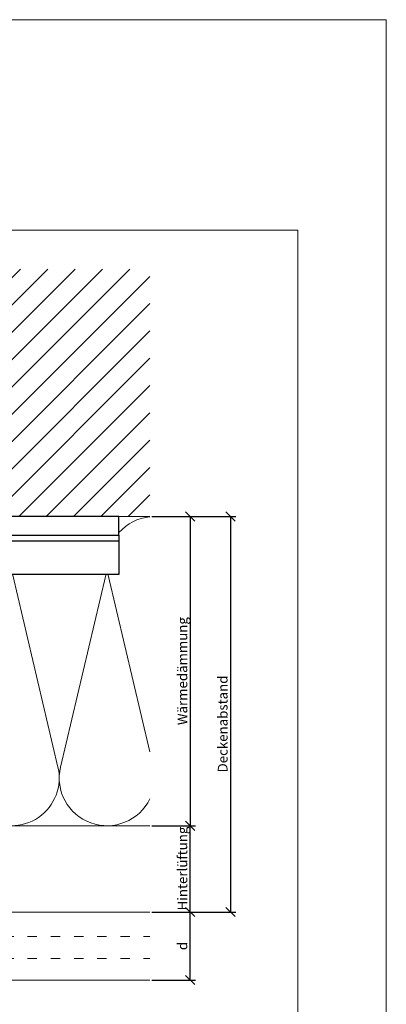
# Model space of a CAD drawing. Units: millimetres. Extents: x -1685 to 7648, y 4 to 6486.
# Drawn here: x 5980 to 6099, y 164 to 482 of the extents above; entities that cross this region are included whole.
import ezdxf

# ---------------------------------------------------------------- set-up
doc = ezdxf.new("R2010")
doc.units = ezdxf.units.MM
doc.linetypes.add('ACAD_ISO03W100', pattern=[30, 12, -18])
doc.layers.get('Defpoints').update_dxf_attribs({"lineweight": 5})
for name, color, linetype, lineweight in [('Bemassung', 3, 'Continuous', 5), ('Dämmung', 30, 'Continuous', 5), ('Fassadenbekleidung', 251, 'Continuous', 13), ('Mauerwerk', 253, 'Continuous', 13), ('Mauerwerk-Schraffur', 253, 'Continuous', 5)]:
    doc.layers.add(name, color=color, linetype=linetype, lineweight=lineweight)
doc.layers.add('Blattrahmen_innen', color=252, linetype='Continuous', lineweight=5, true_color=0x696969)
for name, color, linetype in [('Spidi-max', 6, 'Continuous'), ('Spidi-max-Isolator', 4, 'Continuous'), ('Text_DE', 7, 'Continuous')]:
    doc.layers.add(name, color=color, linetype=linetype)
doc.styles.get("Standard").update_dxf_attribs({"font": 'arial.ttf'})
doc.styles.add('Text-H3', font='arial.ttf', dxfattribs={"height": 3})
doc.dimstyles.new('ISO-25', dxfattribs={"dimtxt": 2.5, "dimasz": 3, "dimexe": 1.75, "dimexo": 0.625, "dimtad": 1, "dimtxsty": 'Standard', "dimblk": 'OBLIQUE', "dimcen": 2.5, "dimadec": 0, "dimazin": 0, "dimtfac": 1, "dimtmove": 0, "dimatfit": 3, "dimfxl": 1, "dimarcsym": 0})

# ---------------------------------------------------------------- blocks, each defined once
blk = doc.blocks.new('_Oblique')
at = {"color": 0, "linetype": 'ByBlock', "lineweight": -2}
blk.add_line((-0.5, -0.5), (0.5, 0.5), dxfattribs=at)
blk = doc.blocks.new('*D18')
at = {"layer": 'Bemassung', "color": 0, "lineweight": -2, "transparency": 16777216}
for p, q in [((6023.11, 193.52), (6037.25, 193.52)), ((6035.5, 171.52), (6035.5, 193.52)), ((6023.11, 171.52), (6037.25, 171.52))]:
    blk.add_line(p, q, dxfattribs=at)
at = {"layer": 'Defpoints', "color": 0, "transparency": 16777216}
for p in [(6022.48, 193.52), (6035.5, 193.52), (6022.48, 171.52)]:
    blk.add_point(p, dxfattribs=at)
at = {"layer": 'Bemassung', "color": 0, "lineweight": -2, "transparency": 16777216, "xscale": 3, "yscale": 3, "zscale": 3}
for p, rotation in [((6035.5, 193.52), 90), ((6035.5, 171.52), 270)]:
    blk.add_blockref('_Oblique', p, dxfattribs=dict(at, rotation=rotation))
blk = doc.blocks.new('*D19')
at = {"layer": 'Bemassung', "color": 0, "lineweight": -2, "transparency": 16777216}
for p, q in [((6023.11, 221.42), (6037.25, 221.42)), ((6035.5, 193.52), (6035.5, 221.42)), ((6023.11, 193.52), (6037.25, 193.52))]:
    blk.add_line(p, q, dxfattribs=at)
at = {"layer": 'Defpoints', "color": 0, "transparency": 16777216}
for p in [(6022.48, 221.42), (6035.5, 221.42), (6022.48, 193.52)]:
    blk.add_point(p, dxfattribs=at)
at = {"layer": 'Bemassung', "color": 0, "lineweight": -2, "transparency": 16777216, "xscale": 3, "yscale": 3, "zscale": 3}
for p, rotation in [((6035.5, 221.42), 90), ((6035.5, 193.52), 270)]:
    blk.add_blockref('_Oblique', p, dxfattribs=dict(at, rotation=rotation))
blk = doc.blocks.new('*D20')
at = {"layer": 'Bemassung', "color": 0, "lineweight": -2, "transparency": 16777216}
for p, q in [((6023.11, 321.42), (6037.25, 321.42)), ((6035.5, 321.42), (6035.5, 221.42)), ((6023.11, 221.42), (6037.25, 221.42))]:
    blk.add_line(p, q, dxfattribs=at)
at = {"layer": 'Defpoints', "color": 0, "transparency": 16777216}
for p in [(6022.48, 321.42), (6022.48, 221.42), (6035.5, 221.42)]:
    blk.add_point(p, dxfattribs=at)
at = {"layer": 'Bemassung', "color": 0, "lineweight": -2, "transparency": 16777216, "xscale": 3, "yscale": 3, "zscale": 3}
for p, rotation in [((6035.5, 321.42), 90), ((6035.5, 221.42), 270)]:
    blk.add_blockref('_Oblique', p, dxfattribs=dict(at, rotation=rotation))
blk = doc.blocks.new('*D21')
at = {"layer": 'Bemassung', "color": 0, "lineweight": -2, "transparency": 16777216}
for p, q in [((6036.13, 321.42), (6050.28, 321.42)), ((6048.53, 321.42), (6048.53, 193.52)), ((6036.13, 193.52), (6050.28, 193.52))]:
    blk.add_line(p, q, dxfattribs=at)
at = {"layer": 'Defpoints', "color": 0, "transparency": 16777216}
for p in [(6035.5, 321.42), (6035.5, 193.52), (6048.53, 193.52)]:
    blk.add_point(p, dxfattribs=at)
at = {"layer": 'Bemassung', "color": 0, "lineweight": -2, "transparency": 16777216, "xscale": 3, "yscale": 3, "zscale": 3}
for p, rotation in [((6048.53, 321.42), 90), ((6048.53, 193.52), 270)]:
    blk.add_blockref('_Oblique', p, dxfattribs=dict(at, rotation=rotation))
blk = doc.blocks.new('A$C06AD7D64')
at = {"layer": 'Spidi-max'}
for p, q in [((28.85, -2), (28.85, -12.8)), ((28.85, -12.8), (-28.85, -12.8)), ((-38.35, -22.3), (-38.35, -54)), ((-53.96, -52.6), (-51.55, -50.8)), ((-51.15, -53), (-52.75, -54.2)), ((-38.35, -54), (-49.15, -109.9)), ((-55.15, -91.36), (-55.15, -55.03)), ((-53.15, -55.03), (-53.15, -91.36)), ((-57.89, -100.01), (-55.9, -95.16)), ((-54.05, -95.92), (-56.04, -100.77)), ((-56.04, -100.77), (-57.89, -100.01)), ((-49.15, -109.9), (-49.15, -106.37))]:
    blk.add_line(p, q, dxfattribs=at)
blk.add_lwpolyline([(-28.85, 0), (28.85, 0), (28.85, -2), (-28.85, -2, 0.414214), (-49.15, -22.3), (-49.15, -110), (-51.15, -110), (-51.15, -22.3, -0.414214)], format="xyb", close=True, dxfattribs=at)
for points in [[(-38.35, -54), (-49.15, -54)], [(-49.15, -97.25), (-51.15, -97.25)], [(-49.15, -102.35), (-51.15, -102.35)]]:
    blk.add_lwpolyline(points, dxfattribs=at)
for centre, radius, start, end in [((-28.85, -22.3), 9.5, 90, 180), ((-52.15, -50), 1, 307, 0), ((-52.15, -55), 3, 127, 182), ((-52.15, -55), 1, 127, 182), ((-65.15, -91.36), 10, 337.7, 0), ((-65.15, -91.36), 12, 337.7, 0)]:
    blk.add_arc(centre, radius, start, end, dxfattribs=at)
blk = doc.blocks.new('A$C74911816')
at = {"layer": 'Spidi-max'}
for p, q in [((-57.89, -100.01), (-55.9, -95.16)), ((-54.05, -95.92), (-56.04, -100.77)), ((-56.04, -100.77), (-57.89, -100.01))]:
    blk.add_line(p, q, dxfattribs=at)
for points in [[(-49.15, -97.25), (-51.15, -97.25)], [(-49.15, -102.35), (-51.15, -102.35)]]:
    blk.add_lwpolyline(points, dxfattribs=at)
for radius in [10, 12]:
    blk.add_arc((-65.15, -91.36), radius, 337.7, 0, dxfattribs=at)
blk.add_blockref('A$C06AD7D64', (0, 0), dxfattribs=at)
blk = doc.blocks.new('A$C2D26161D')
at = {"layer": 'Mauerwerk'}
for points in [[(-31, 0), (-141, 0)], [(41, 0), (31, 0)]]:
    blk.add_lwpolyline(points, dxfattribs=at)
blk = doc.blocks.new('A$C059aad1b')
at = {"layer": 'Fassadenbekleidung'}
for p, q in [((-91, 0), (91, 0)), ((-91, -22), (91, -22))]:
    blk.add_line(p, q, dxfattribs=at)
at = {"layer": 'Fassadenbekleidung', "linetype": 'ACAD_ISO03W100', "ltscale": 0.25}
for p, q in [((-91, -7.96), (91, -7.96)), ((-91, -15), (91, -15))]:
    blk.add_line(p, q, dxfattribs=at)
blk = doc.blocks.new('A$Cf1ee0bda')
at = {"layer": 'Dämmung'}
for points in [[(39.07, 96.5, 0.717192), (14.27, 81.04), (28.88, 18.96, -0.894359), (0, 8.66)], [(0, 23.86), (13.45, 81.04, 0.452718), (0, 99.92)], [(88, 6.29, -0.816354), (60.56, 18.96), (75.16, 81.04, 0.780179), (48.57, 94.77, 0.780179)], [(104.63, 91.8, 0.879493), (75.98, 81.04), (88, 29.96)], [(182, 99.92, 0.18865), (172, 94.79, 0.18865)], [(110, 94.45, 0.021106), (109.21, 93.41)], [(137.65, 81.2, 0.002668), (137.69, 81.04), (152.3, 18.96, -1.262603), (122.26, 18.96), (136.87, 81.04, 0.002668), (136.91, 81.2, 0.002668)], [(182, 8.66, -0.894359), (153.12, 18.96), (167.73, 81.04, 0.002668), (167.76, 81.2, 0.002668)], [(168.51, 81.2, 0.002668), (168.55, 81.04), (182, 23.86)], [(107.48, 78.31), (121.44, 18.96, -0.687993), (97.61, 2.77, -0.687993)], [(48.57, 66.4), (59.74, 18.96, -0.407944), (48.57, 0.49, -0.407944)], [(39.07, 1.07, -0.372768), (29.7, 18.96), (39.07, 58.79)]]:
    blk.add_lwpolyline(points, format="xyb", dxfattribs=at)
for points in [[(87.65, 0), (0, 0)], [(97.07, 0), (182, 0)]]:
    blk.add_lwpolyline(points, dxfattribs=at)

msp = doc.modelspace()

# ---------------------------------------------------------------- hatches: boundary and pattern name
at = {"layer": 'Mauerwerk-Schraffur'}
h = msp.add_hatch(dxfattribs=at)
h.set_pattern_fill('ANSI31', color=256, scale=50)
h.set_pattern_definition([(45, (-158.135, -310.2864), (-4.4194174, 4.4194174), [])])
edge = h.paths.add_edge_path()
edge.add_spline(control_points=[(5968.867, 348.862), (5968.916, 348.842), (5969.062, 348.768), (5969.1, 348.695), (5969.069, 348.642)], knot_values=[60.9223341, 60.9223341, 60.9223341, 60.9223341, 61.028778, 61.3035218, 61.3035218, 61.3035218, 61.3035218], degree=3, periodic=0)
edge.add_spline(control_points=[(5969.069, 348.642), (5969.027, 348.57), (5968.986, 348.498), (5968.944, 348.427)], knot_values=[2.523527, 2.523527, 2.523527, 2.523527, 2.7724872, 2.7724872, 2.7724872, 2.7724872], degree=3, periodic=0)
edge.add_line((5968.944, 348.427), (5969.531, 347.411))
edge.add_line((5969.531, 347.411), (5969.531, 346.611))
edge.add_line((5969.531, 346.611), (5969.127, 346.611))
edge.add_arc((5969.127, 346.311), 0.3, 90, 210)
edge.add_line((5968.867, 346.161), (5969.531, 345.011))
edge.add_line((5969.531, 345.011), (5969.531, 344.211))
edge.add_line((5969.531, 344.211), (5969.127, 344.211))
edge.add_arc((5969.127, 343.911), 0.3, 90, 210)
edge.add_line((5968.867, 343.761), (5969.531, 342.611))
edge.add_line((5969.531, 342.611), (5969.531, 341.811))
edge.add_line((5969.531, 341.811), (5969.127, 341.811))
edge.add_arc((5969.127, 341.511), 0.3, 90, 159.85488)
edge.add_spline(control_points=[(5968.845, 341.614), (5968.958, 341.569), (5969.082, 341.493), (5969.087, 341.416), (5969.069, 341.385)], knot_values=[73.4727183, 73.4727183, 73.4727183, 73.4727183, 73.7062536, 73.8698924, 73.8698924, 73.8698924, 73.8698924], degree=3, periodic=0)
edge.add_spline(control_points=[(5969.069, 341.385), (5969.033, 341.323), (5968.997, 341.26), (5968.961, 341.198)], knot_values=[2.5565241, 2.5565241, 2.5565241, 2.5565241, 2.7724872, 2.7724872, 2.7724872, 2.7724872], degree=3, periodic=0)
edge.add_line((5968.961, 341.198), (5969.531, 340.211))
edge.add_line((5969.531, 340.211), (5969.531, 337.511))
edge.add_line((5969.531, 337.511), (5971.031, 331.913))
edge.add_line((5971.031, 331.913), (5971.031, 325.009))
edge.add_line((5971.031, 325.009), (5969.531, 322.411))
edge.add_line((5969.531, 322.411), (5969.531, 321.418))
edge.add_line((5969.531, 321.418), (6022.481, 321.418))
edge.add_line((6022.481, 321.418), (6022.481, 401.418))
edge.add_line((6022.481, 401.418), (5840.481, 401.418))
edge.add_line((5840.481, 401.418), (5840.481, 321.418))
edge.add_line((5840.481, 321.418), (5959.531, 321.418))
edge.add_line((5959.531, 321.418), (5959.531, 322.411))
edge.add_line((5959.531, 322.411), (5958.031, 325.009))
edge.add_line((5958.031, 325.009), (5958.031, 331.913))
edge.add_line((5958.031, 331.913), (5959.531, 337.511))
edge.add_line((5959.531, 337.511), (5959.531, 340.211))
edge.add_line((5959.531, 340.211), (5960.195, 341.361))
edge.add_arc((5959.935, 341.511), 0.3, 330, 450)
edge.add_line((5959.935, 341.811), (5959.531, 341.811))
edge.add_line((5959.531, 341.811), (5959.531, 342.611))
edge.add_line((5959.531, 342.611), (5960.195, 343.761))
edge.add_arc((5959.935, 343.911), 0.3, 330, 450)
edge.add_line((5959.935, 344.211), (5959.531, 344.211))
edge.add_line((5959.531, 344.211), (5959.531, 345.011))
edge.add_line((5959.531, 345.011), (5960.195, 346.161))
edge.add_arc((5959.935, 346.311), 0.3, 330, 450)
edge.add_line((5959.935, 346.611), (5959.531, 346.611))
edge.add_line((5959.531, 346.611), (5959.531, 347.411))
edge.add_line((5959.531, 347.411), (5960.195, 348.561))
edge.add_arc((5959.935, 348.711), 0.3, 330, 450)
edge.add_line((5959.935, 349.011), (5959.531, 349.011))
edge.add_line((5959.531, 349.011), (5959.531, 349.811))
edge.add_line((5959.531, 349.811), (5960.195, 350.961))
edge.add_arc((5959.935, 351.111), 0.3, 330, 450)
edge.add_line((5959.935, 351.411), (5959.531, 351.411))
edge.add_line((5959.531, 351.411), (5959.531, 353.011))
edge.add_line((5959.531, 353.011), (5958.031, 355.609))
edge.add_line((5958.031, 355.609), (5958.031, 364.913))
edge.add_line((5958.031, 364.913), (5959.531, 370.511))
edge.add_line((5959.531, 370.511), (5959.531, 390.011))
edge.add_line((5959.531, 390.011), (5962.531, 393.011))
edge.add_line((5962.531, 393.011), (5964.531, 393.011))
edge.add_line((5964.531, 393.011), (5966.531, 393.011))
edge.add_line((5966.531, 393.011), (5969.531, 390.011))
edge.add_line((5969.531, 390.011), (5969.531, 370.511))
edge.add_line((5969.531, 370.511), (5971.031, 364.913))
edge.add_line((5971.031, 364.913), (5971.031, 355.609))
edge.add_line((5971.031, 355.609), (5969.531, 353.011))
edge.add_line((5969.531, 353.011), (5969.531, 351.411))
edge.add_line((5969.531, 351.411), (5969.127, 351.411))
edge.add_arc((5969.127, 351.111), 0.3, 90, 210)
edge.add_line((5968.867, 350.961), (5969.531, 349.811))
edge.add_line((5969.531, 349.811), (5969.531, 349.011))
edge.add_line((5969.531, 349.011), (5969.127, 349.011))
edge.add_arc((5969.127, 348.711), 0.3, 90, 149.7283)

# ---------------------------------------------------------------- linework, layer by layer
at = {"layer": 'Blattrahmen_innen'}
msp.add_lwpolyline([(5789.819, 34.186), (6070.301, 34.186), (6070.301, 414.038), (5789.819, 414.038)], close=True, dxfattribs=at)
at = {"layer": 'Defpoints'}
msp.add_lwpolyline([(5761.2, 482.088), (6098.92, 482.088), (6098.92, 4.455), (5761.2, 4.455)], close=True, dxfattribs=at)
at = {"layer": 'Spidi-max-Isolator'}
msp.add_lwpolyline([(6012.481, 321.418), (5950.481, 321.418), (5950.481, 315.418), (6012.481, 315.418)], close=True, dxfattribs=at)

# ---------------------------------------------------------------- block references
at = {"layer": 'Dämmung'}
msp.add_blockref('A$Cf1ee0bda', (5840.481, 221.418), dxfattribs=at)
at = {"layer": 'Fassadenbekleidung'}
msp.add_blockref('A$C059aad1b', (5931.481, 193.518), dxfattribs=at)
at = {"layer": 'Mauerwerk'}
msp.add_blockref('A$C2D26161D', (5981.481, 321.418), dxfattribs=at)
at = {"layer": 'Spidi-max'}
msp.add_blockref('A$C74911816', (5983.631, 315.418), dxfattribs=at)

# ---------------------------------------------------------------- texts
at = {"layer": 'Text_DE', "color": 3, "char_height": 3.15, "attachment_point": 5, "rotation": 90, "style": 'Text-H3'}
for s, insert in [('Wärmedämmung', (6033.005, 271.418)), ('Deckenabstand', (6046.029, 254.317)), ('Hinterlüftung', (6033.005, 207.579)), ('d', (6033.005, 182.518))]:
    msp.add_mtext_dynamic_manual_height_columns(s, width=10.27647, gutter_width=1, heights=[0], dxfattribs=dict(at, insert=insert))

# ---------------------------------------------------------------- dimensions: what is measured, and where the dimension line sits
at = {"layer": 'Bemassung'}
for base, p1, p2, picture, middle in [((6035.505, 221.418), (6022.481, 321.418), (6022.481, 221.418), '*D20', (6035.505, 271.418)), ((6048.529, 193.518), (6035.505, 321.418), (6035.505, 193.518), '*D21', (6048.529, 254.317)), ((6035.505, 221.418), (6022.481, 193.518), (6022.481, 221.418), '*D19', (6035.505, 207.468)), ((6035.505, 193.518), (6022.481, 171.518), (6022.481, 193.518), '*D18', (6035.505, 182.518))]:
    dim = msp.add_linear_dim(base=base, p1=p1, p2=p2, angle=270, text=' ', dimstyle='ISO-25', dxfattribs=at)
    dim.commit()
    dim.dimension.update_dxf_attribs({"geometry": picture, "text_midpoint": middle, "dimtype": 160})

doc.saveas('drawing.dxf')
